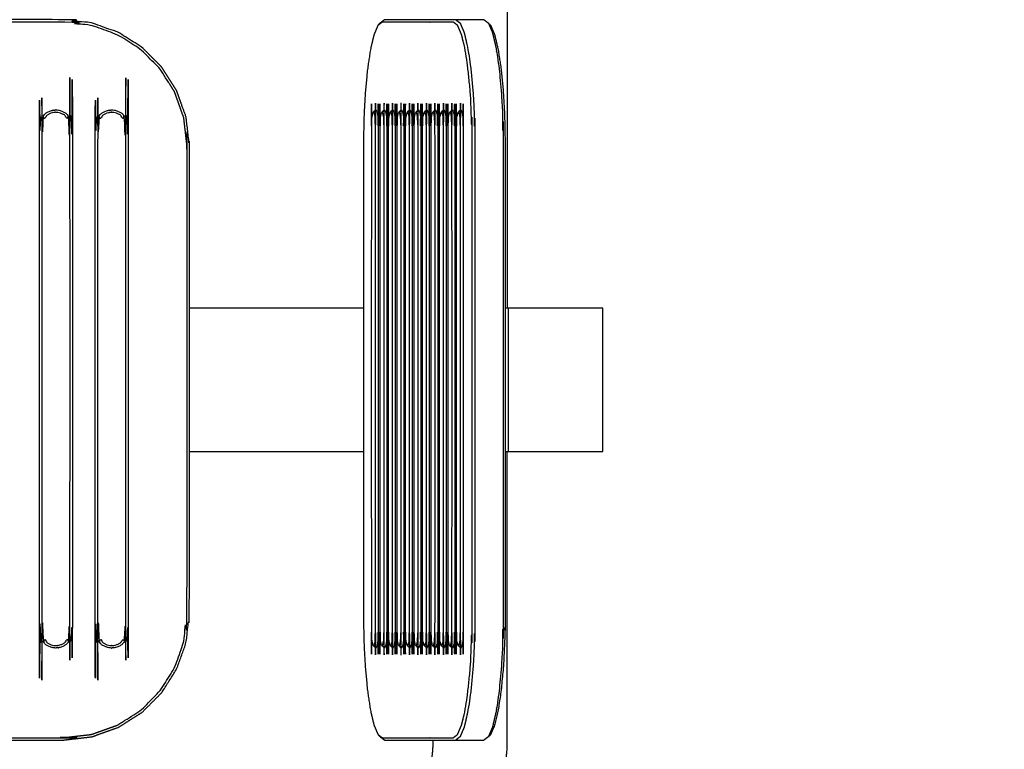
# Model space of a CAD drawing. Units: millimetres. Extents: x 53269 to 58759, y -1176 to 2622.
# Drawn here: x 57925 to 58008, y -68 to -7 of the extents above; entities that cross this region are included whole.
import ezdxf

# ---------------------------------------------------------------- set-up
doc = ezdxf.new("R2010")
doc.units = ezdxf.units.MM
doc.header["$MEASUREMENT"] = 0
doc.styles.get("Standard").update_dxf_attribs({"font": 'arial.ttf'})
doc.dimstyles.new('小字标注', dxfattribs={"dimtxt": 50, "dimasz": 0.18, "dimexe": 0.18, "dimexo": 0.0625, "dimgap": 0.09, "dimtad": 1, "dimdec": 0, "dimzin": 0, "dimdsep": 46, "dimtxsty": 'Standard', "dimcen": 0.09, "dimadec": 0, "dimazin": 0, "dimtfac": 1, "dimtdec": 0, "dimtofl": 0, "dimtmove": 2, "dimatfit": 3, "dimfxl": 1, "dimtolj": 1, "dimtzin": 0, "dimarcsym": 0})

# ---------------------------------------------------------------- blocks, each defined once
blk = doc.blocks.new('*D15')
at = {"color": 0, "lineweight": -2, "transparency": 16777216}
for p, q in [((57104.974, -41.144), (57104.974, 394.213)), ((57105.154, 394.033), (58297.908, 394.033)), ((58298.088, -41.144), (58298.088, 394.213))]:
    blk.add_line(p, q, dxfattribs=at)
at = {"color": 0, "transparency": 16777216}
for points in [[(57105.154, 394.063), (57105.154, 394.003), (57104.974, 394.033)], [(58297.908, 394.063), (58297.908, 394.003), (58298.088, 394.033)]]:
    blk.add_solid(points, dxfattribs=at)
at = {"layer": 'Defpoints', "color": 0, "transparency": 16777216}
for p in [(58298.088, 394.033), (57104.974, -41.206), (58298.088, -41.206)]:
    blk.add_point(p, dxfattribs=at)
at = {"color": 0, "transparency": 16777216, "insert": (57701.531, 419.55), "char_height": 50, "attachment_point": 5}
blk.add_mtext('\\A1;5755', dxfattribs=at)

msp = doc.modelspace()

# ---------------------------------------------------------------- linework, layer by layer
at = {"color": 0, "lineweight": -3}
for points, knots in [([(57965.702, -2.462), (57965.843, -4.17), (57965.985, -5.879), (57965.985, -18.555), (57965.985, -31.231)], [13, 13, 13, 14, 14, 14.814541, 14.814541, 14.814541]), ([(57939.343, -31.231), (57939.343, -24.425), (57939.343, -17.62), (57939.204, -16.411), (57939.065, -15.202), (57938.665, -14.087), (57938.266, -12.971), (57937.64, -11.987), (57937.014, -11.003), (57936.193, -10.182), (57935.372, -9.361), (57934.388, -8.734), (57933.403, -8.108), (57932.288, -7.709), (57931.172, -7.31), (57929.964, -7.171), (57928.755, -7.031), (57909.143, -7.031), (57889.532, -7.031), (57888.323, -7.171), (57887.115, -7.31), (57885.999, -7.709), (57884.884, -8.108), (57883.899, -8.734), (57882.915, -9.361), (57882.094, -10.182), (57881.273, -11.003), (57880.647, -11.987), (57880.021, -12.971), (57879.621, -14.087), (57879.222, -15.202), (57879.083, -16.411), (57878.943, -17.62), (57878.943, -37.231), (57878.943, -56.843), (57879.083, -58.051), (57879.222, -59.26), (57879.621, -60.375), (57880.021, -61.491), (57880.647, -62.475), (57881.273, -63.46), (57882.094, -64.281), (57882.915, -65.102), (57883.899, -65.728), (57884.884, -66.354), (57885.999, -66.753), (57887.115, -67.152), (57888.323, -67.292), (57889.532, -67.431), (57909.143, -67.431), (57928.755, -67.431)], [-8.347028, -8.347028, -8.347028, -8, -8, -7, -7, -6, -6, -5, -5, -4, -4, -3, -3, -2, -2, -1, -1, 0, 0, 1, 1, 2, 2, 3, 3, 4, 4, 5, 5, 6, 6, 7, 7, 8, 8, 9, 9, 10, 10, 11, 11, 12, 12, 13, 13, 14, 14, 15, 15, 16, 16, 16]), ([(57889.543, -7.231), (57909.143, -7.231), (57928.743, -7.231), (57929.935, -7.369), (57931.126, -7.506), (57932.221, -7.898), (57933.315, -8.289), (57934.28, -8.903), (57935.246, -9.518), (57936.051, -10.323), (57936.857, -11.129), (57937.471, -12.094), (57938.085, -13.06), (57938.477, -14.154), (57938.868, -15.248), (57939.006, -16.44), (57939.143, -17.631), (57939.143, -37.231), (57939.143, -56.831), (57939.006, -58.023), (57938.868, -59.214), (57938.477, -60.308), (57938.085, -61.403), (57937.471, -62.368), (57936.857, -63.334), (57936.051, -64.139), (57935.246, -64.945), (57934.28, -65.559), (57933.315, -66.173), (57932.221, -66.565), (57931.126, -66.956), (57929.935, -67.094), (57928.743, -67.231), (57909.143, -67.231), (57889.543, -67.231), (57888.352, -67.094), (57887.16, -66.956), (57886.066, -66.565), (57884.972, -66.173), (57884.006, -65.559), (57883.041, -64.945), (57882.235, -64.139), (57881.43, -63.334), (57880.816, -62.368), (57880.201, -61.403), (57879.81, -60.308), (57879.418, -59.214), (57879.281, -58.023), (57879.143, -56.831), (57879.143, -37.231), (57879.143, -17.631), (57879.281, -16.44), (57879.418, -15.248), (57879.81, -14.154), (57880.201, -13.06), (57880.816, -12.094), (57881.43, -11.129), (57882.235, -10.323), (57883.041, -9.518), (57884.006, -8.903), (57884.972, -8.289), (57886.066, -7.898), (57887.16, -7.506), (57888.352, -7.369), (57889.543, -7.231)], [0, 0, 0, 1, 1, 2, 2, 3, 3, 4, 4, 5, 5, 6, 6, 7, 7, 8, 8, 9, 9, 10, 10, 11, 11, 12, 12, 13, 13, 14, 14, 15, 15, 16, 16, 17, 17, 18, 18, 19, 19, 20, 20, 21, 21, 22, 22, 23, 23, 24, 24, 25, 25, 26, 26, 27, 27, 28, 28, 29, 29, 30, 30, 31, 31, 32, 32, 32]), ([(57955.709, -7.031), (57955.525, -7.171), (57955.341, -7.31), (57955.246, -7.408), (57955.15, -7.506), (57954.984, -7.898), (57954.818, -8.289), (57954.671, -8.903), (57954.524, -9.518), (57954.402, -10.323), (57954.279, -11.129), (57954.186, -12.094), (57954.092, -13.06), (57954.033, -14.154), (57953.973, -15.248), (57953.952, -16.44), (57953.932, -17.631), (57953.932, -24.431), (57953.932, -31.231)], [0, 0, 0, 1, 1, 2, 2, 3, 3, 4, 4, 5, 5, 6, 6, 7, 7, 8, 8, 8.346939, 8.346939, 8.346939]), ([(57955.15, -66.956), (57955.331, -67.094), (57955.513, -67.231), (57958.492, -67.231), (57961.472, -67.231), (57961.653, -67.094), (57961.834, -66.956), (57962.001, -66.565), (57962.167, -66.173), (57962.314, -65.559), (57962.46, -64.945), (57962.583, -64.139), (57962.705, -63.334), (57962.799, -62.368), (57962.892, -61.403), (57962.952, -60.308), (57963.011, -59.214), (57963.032, -58.023), (57963.053, -56.831), (57963.053, -37.231), (57963.053, -17.631), (57963.032, -16.44), (57963.011, -15.248), (57962.952, -14.154), (57962.892, -13.06), (57962.799, -12.094), (57962.705, -11.129), (57962.583, -10.323), (57962.46, -9.518), (57962.314, -8.903), (57962.167, -8.289), (57962.001, -7.898), (57961.834, -7.506), (57961.653, -7.369), (57961.472, -7.231), (57958.492, -7.231), (57955.513, -7.231), (57955.331, -7.369), (57955.15, -7.506)], [0, 0, 0, 1, 1, 2, 2, 3, 3, 4, 4, 5, 5, 6, 6, 7, 7, 8, 8, 9, 9, 10, 10, 11, 11, 12, 12, 13, 13, 14, 14, 15, 15, 16, 16, 17, 17, 18, 18, 19, 19, 19]), ([(57964.043, -7.031), (57962.857, -7.031), (57961.671, -7.031), (57960.725, -7.031), (57959.779, -7.031)], [2, 2, 2, 3, 3, 3.317402, 3.317402, 3.317402]), ([(57961.671, -7.031), (57961.855, -7.171), (57962.039, -7.31), (57962.208, -7.709), (57962.378, -8.108), (57962.528, -8.734), (57962.677, -9.361), (57962.802, -10.182), (57962.927, -11.003), (57963.022, -11.987), (57963.117, -12.971), (57963.178, -14.087), (57963.239, -15.202), (57963.26, -16.411), (57963.281, -17.62), (57963.281, -37.231), (57963.281, -56.843), (57963.26, -58.051), (57963.239, -59.26), (57963.178, -60.375), (57963.117, -61.491), (57963.022, -62.475), (57962.927, -63.46), (57962.802, -64.281), (57962.677, -65.102), (57962.528, -65.728), (57962.378, -66.354), (57962.208, -66.753), (57962.039, -67.152), (57961.855, -67.292), (57961.671, -67.431)], [0, 0, 0, 1, 1, 2, 2, 3, 3, 4, 4, 5, 5, 6, 6, 7, 7, 8, 8, 9, 9, 10, 10, 11, 11, 12, 12, 13, 13, 14, 14, 15, 15, 15]), ([(57964.043, -7.031), (57964.227, -7.171), (57964.411, -7.31), (57964.506, -7.408), (57964.602, -7.506), (57964.768, -7.898), (57964.934, -8.289), (57965.081, -8.903), (57965.228, -9.518), (57965.35, -10.323), (57965.473, -11.129), (57965.566, -12.094), (57965.66, -13.06), (57965.719, -14.154), (57965.779, -15.248), (57965.799, -16.44), (57965.82, -17.631), (57965.82, -24.431), (57965.82, -31.231)], [0, 0, 0, 1, 1, 2, 2, 3, 3, 4, 4, 5, 5, 6, 6, 7, 7, 8, 8, 8.346936, 8.346936, 8.346936]), ([(57964.411, -7.31), (57964.58, -7.709), (57964.75, -8.108), (57964.9, -8.734), (57965.049, -9.361), (57965.174, -10.182), (57965.299, -11.003), (57965.394, -11.987), (57965.489, -12.971), (57965.55, -14.087), (57965.611, -15.202), (57965.632, -16.411), (57965.653, -17.62), (57965.653, -37.231), (57965.653, -56.843), (57965.632, -58.051), (57965.611, -59.26), (57965.55, -60.375), (57965.489, -61.491), (57965.394, -62.475), (57965.299, -63.46), (57965.174, -64.281), (57965.049, -65.102), (57964.9, -65.728), (57964.75, -66.354), (57964.58, -66.753), (57964.411, -67.152)], [0, 0, 0, 1, 1, 2, 2, 3, 3, 4, 4, 5, 5, 6, 6, 7, 7, 8, 8, 9, 9, 10, 10, 11, 11, 12, 12, 13, 13, 13]), ([(57928.168, -59.71), (57928.319, -59.692), (57928.47, -59.675), (57928.614, -59.623), (57928.758, -59.571), (57928.886, -59.49), (57929.013, -59.41), (57929.119, -59.303), (57929.225, -59.197), (57929.306, -59.07), (57929.387, -58.943), (57929.439, -58.799), (57929.49, -58.654), (57929.508, -58.503), (57929.525, -58.352), (57929.525, -37.152), (57929.525, -15.953), (57929.508, -15.802), (57929.49, -15.651), (57929.439, -15.506), (57929.387, -15.362), (57929.306, -15.235), (57929.225, -15.108), (57929.119, -15.001), (57929.013, -14.895), (57928.886, -14.814), (57928.758, -14.733), (57928.614, -14.682), (57928.47, -14.63), (57928.319, -14.613), (57928.168, -14.595), (57928.144, -14.595), (57928.121, -14.595), (57927.97, -14.613), (57927.819, -14.63), (57927.675, -14.682), (57927.53, -14.733), (57927.403, -14.814), (57927.276, -14.895), (57927.17, -15.001), (57927.064, -15.108), (57926.983, -15.235), (57926.902, -15.362), (57926.85, -15.506), (57926.798, -15.651), (57926.781, -15.802), (57926.763, -15.953), (57926.763, -37.152), (57926.763, -58.352), (57926.781, -58.503), (57926.798, -58.654), (57926.85, -58.799), (57926.902, -58.943), (57926.983, -59.07), (57927.064, -59.197), (57927.17, -59.303), (57927.276, -59.41), (57927.403, -59.49), (57927.53, -59.571), (57927.675, -59.623), (57927.819, -59.675), (57927.97, -59.692), (57928.121, -59.71), (57928.144, -59.71), (57928.168, -59.71)], [-16, -16, -16, -15, -15, -14, -14, -13, -13, -12, -12, -11, -11, -10, -10, -9, -9, -8, -8, -7, -7, -6, -6, -5, -5, -4, -4, -3, -3, -2, -2, -1, -1, 0, 0, 1, 1, 2, 2, 3, 3, 4, 4, 5, 5, 6, 6, 7, 7, 8, 8, 9, 9, 10, 10, 11, 11, 12, 12, 13, 13, 14, 14, 15, 15, 16, 16, 16]), ([(57928.133, -14.795), (57928.144, -14.795), (57928.156, -14.795), (57928.29, -14.811), (57928.424, -14.826), (57928.547, -14.87), (57928.67, -14.914), (57928.779, -14.983), (57928.887, -15.052), (57928.978, -15.143), (57929.068, -15.233), (57929.137, -15.342), (57929.206, -15.45), (57929.25, -15.573), (57929.294, -15.696), (57929.31, -15.83), (57929.325, -15.964), (57929.325, -37.152), (57929.325, -58.341), (57929.31, -58.474), (57929.294, -58.608), (57929.25, -58.731), (57929.206, -58.854), (57929.137, -58.963), (57929.068, -59.071), (57928.978, -59.162), (57928.887, -59.253), (57928.779, -59.322), (57928.67, -59.391), (57928.547, -59.435), (57928.424, -59.479), (57928.29, -59.494), (57928.156, -59.51), (57928.144, -59.51), (57928.133, -59.51), (57927.999, -59.494), (57927.865, -59.479), (57927.742, -59.435), (57927.619, -59.391), (57927.51, -59.322), (57927.402, -59.253), (57927.311, -59.162), (57927.22, -59.071), (57927.151, -58.963), (57927.082, -58.854), (57927.038, -58.731), (57926.994, -58.608), (57926.979, -58.474), (57926.963, -58.341), (57926.963, -37.152), (57926.963, -15.964), (57926.979, -15.83), (57926.994, -15.696), (57927.038, -15.573), (57927.082, -15.45), (57927.151, -15.342), (57927.22, -15.233), (57927.311, -15.143), (57927.402, -15.052), (57927.51, -14.983), (57927.619, -14.914), (57927.742, -14.87), (57927.865, -14.826), (57927.999, -14.811), (57928.133, -14.795)], [0, 0, 0, 1, 1, 2, 2, 3, 3, 4, 4, 5, 5, 6, 6, 7, 7, 8, 8, 9, 9, 10, 10, 11, 11, 12, 12, 13, 13, 14, 14, 15, 15, 16, 16, 17, 17, 18, 18, 19, 19, 20, 20, 21, 21, 22, 22, 23, 23, 24, 24, 25, 25, 26, 26, 27, 27, 28, 28, 29, 29, 30, 30, 31, 31, 32, 32, 32]), ([(57932.85, -59.71), (57933.001, -59.692), (57933.152, -59.675), (57933.297, -59.623), (57933.441, -59.571), (57933.568, -59.49), (57933.696, -59.41), (57933.802, -59.303), (57933.908, -59.197), (57933.989, -59.07), (57934.07, -58.943), (57934.121, -58.799), (57934.173, -58.654), (57934.19, -58.503), (57934.208, -58.352), (57934.208, -37.152), (57934.208, -15.953), (57934.19, -15.802), (57934.173, -15.651), (57934.121, -15.506), (57934.07, -15.362), (57933.989, -15.235), (57933.908, -15.108), (57933.802, -15.001), (57933.696, -14.895), (57933.568, -14.814), (57933.441, -14.733), (57933.297, -14.682), (57933.152, -14.63), (57933.001, -14.613), (57932.85, -14.595), (57932.827, -14.595), (57932.804, -14.595), (57932.653, -14.613), (57932.502, -14.63), (57932.357, -14.682), (57932.213, -14.733), (57932.086, -14.814), (57931.958, -14.895), (57931.852, -15.001), (57931.746, -15.108), (57931.665, -15.235), (57931.584, -15.362), (57931.533, -15.506), (57931.481, -15.651), (57931.464, -15.802), (57931.446, -15.953), (57931.446, -37.152), (57931.446, -58.352), (57931.464, -58.503), (57931.481, -58.654), (57931.533, -58.799), (57931.584, -58.943), (57931.665, -59.07), (57931.746, -59.197), (57931.852, -59.303), (57931.958, -59.41), (57932.086, -59.49), (57932.213, -59.571), (57932.357, -59.623), (57932.502, -59.675), (57932.653, -59.692), (57932.804, -59.71), (57932.827, -59.71), (57932.85, -59.71)], [-16, -16, -16, -15, -15, -14, -14, -13, -13, -12, -12, -11, -11, -10, -10, -9, -9, -8, -8, -7, -7, -6, -6, -5, -5, -4, -4, -3, -3, -2, -2, -1, -1, 0, 0, 1, 1, 2, 2, 3, 3, 4, 4, 5, 5, 6, 6, 7, 7, 8, 8, 9, 9, 10, 10, 11, 11, 12, 12, 13, 13, 14, 14, 15, 15, 16, 16, 16]), ([(57932.815, -14.795), (57932.827, -14.795), (57932.839, -14.795), (57932.973, -14.811), (57933.107, -14.826), (57933.23, -14.87), (57933.353, -14.914), (57933.461, -14.983), (57933.57, -15.052), (57933.66, -15.143), (57933.751, -15.233), (57933.82, -15.342), (57933.889, -15.45), (57933.933, -15.573), (57933.977, -15.696), (57933.992, -15.83), (57934.008, -15.964), (57934.008, -37.152), (57934.008, -58.341), (57933.992, -58.474), (57933.977, -58.608), (57933.933, -58.731), (57933.889, -58.854), (57933.82, -58.963), (57933.751, -59.071), (57933.66, -59.162), (57933.57, -59.253), (57933.461, -59.322), (57933.353, -59.391), (57933.23, -59.435), (57933.107, -59.479), (57932.973, -59.494), (57932.839, -59.51), (57932.827, -59.51), (57932.815, -59.51), (57932.681, -59.494), (57932.547, -59.479), (57932.424, -59.435), (57932.301, -59.391), (57932.193, -59.322), (57932.084, -59.253), (57931.994, -59.162), (57931.903, -59.071), (57931.834, -58.963), (57931.765, -58.854), (57931.721, -58.731), (57931.677, -58.608), (57931.662, -58.474), (57931.646, -58.341), (57931.646, -37.152), (57931.646, -15.964), (57931.662, -15.83), (57931.677, -15.696), (57931.721, -15.573), (57931.765, -15.45), (57931.834, -15.342), (57931.903, -15.233), (57931.994, -15.143), (57932.084, -15.052), (57932.193, -14.983), (57932.301, -14.914), (57932.424, -14.87), (57932.547, -14.826), (57932.681, -14.811), (57932.815, -14.795)], [0, 0, 0, 1, 1, 2, 2, 3, 3, 4, 4, 5, 5, 6, 6, 7, 7, 8, 8, 9, 9, 10, 10, 11, 11, 12, 12, 13, 13, 14, 14, 15, 15, 16, 16, 17, 17, 18, 18, 19, 19, 20, 20, 21, 21, 22, 22, 23, 23, 24, 24, 25, 25, 26, 26, 27, 27, 28, 28, 29, 29, 30, 30, 31, 31, 32, 32, 32]), ([(57954.97, -14.595), (57954.947, -14.613), (57954.925, -14.63), (57954.829, -14.728), (57954.734, -14.826), (57954.715, -14.87), (57954.696, -14.914), (57954.68, -14.983), (57954.663, -15.052), (57954.65, -15.143), (57954.636, -15.233), (57954.625, -15.342), (57954.615, -15.45), (57954.608, -15.573), (57954.602, -15.696), (57954.599, -15.83), (57954.597, -15.964), (57954.597, -37.152), (57954.597, -58.341), (57954.599, -58.474), (57954.602, -58.608), (57954.608, -58.731), (57954.615, -58.854), (57954.625, -58.963), (57954.636, -59.071), (57954.65, -59.162), (57954.663, -59.253), (57954.68, -59.322), (57954.696, -59.391), (57954.715, -59.435), (57954.734, -59.479), (57954.829, -59.577), (57954.925, -59.675), (57954.947, -59.692), (57954.97, -59.71)], [0, 0, 0, 1, 1, 2, 2, 3, 3, 4, 4, 5, 5, 6, 6, 7, 7, 8, 8, 9, 9, 10, 10, 11, 11, 12, 12, 13, 13, 14, 14, 15, 15, 16, 16, 17, 17, 17]), ([(57954.734, -59.479), (57954.754, -59.494), (57954.775, -59.51), (57954.776, -59.51), (57954.778, -59.51), (57954.798, -59.494), (57954.819, -59.479), (57954.838, -59.435), (57954.856, -59.391), (57954.873, -59.322), (57954.889, -59.253), (57954.903, -59.162), (57954.917, -59.071), (57954.927, -58.963), (57954.938, -58.854), (57954.944, -58.731), (57954.951, -58.608), (57954.953, -58.474), (57954.956, -58.341), (57954.956, -37.152), (57954.956, -15.964), (57954.953, -15.83), (57954.951, -15.696), (57954.944, -15.573), (57954.938, -15.45), (57954.927, -15.342), (57954.917, -15.233), (57954.903, -15.143), (57954.889, -15.052), (57954.873, -14.983), (57954.856, -14.914), (57954.838, -14.87), (57954.819, -14.826), (57954.798, -14.811), (57954.778, -14.795), (57954.776, -14.795), (57954.775, -14.795), (57954.754, -14.811), (57954.734, -14.826)], [0, 0, 0, 1, 1, 2, 2, 3, 3, 4, 4, 5, 5, 6, 6, 7, 7, 8, 8, 9, 9, 10, 10, 11, 11, 12, 12, 13, 13, 14, 14, 15, 15, 16, 16, 17, 17, 18, 18, 19, 19, 19]), ([(57954.978, -14.595), (57955.001, -14.613), (57955.023, -14.63), (57955.045, -14.682), (57955.067, -14.733), (57955.087, -14.814), (57955.106, -14.895), (57955.122, -15.001), (57955.138, -15.108), (57955.151, -15.235), (57955.163, -15.362), (57955.171, -15.506), (57955.179, -15.651), (57955.181, -15.802), (57955.184, -15.953), (57955.184, -37.152), (57955.184, -58.352), (57955.181, -58.503), (57955.179, -58.654), (57955.171, -58.799), (57955.163, -58.943), (57955.151, -59.07), (57955.138, -59.197), (57955.122, -59.303), (57955.106, -59.41), (57955.087, -59.49), (57955.067, -59.571), (57955.045, -59.623), (57955.023, -59.675), (57955.001, -59.692), (57954.978, -59.71)], [0, 0, 0, 1, 1, 2, 2, 3, 3, 4, 4, 5, 5, 6, 6, 7, 7, 8, 8, 9, 9, 10, 10, 11, 11, 12, 12, 13, 13, 14, 14, 15, 15, 15]), ([(57955.682, -14.595), (57955.659, -14.613), (57955.636, -14.63), (57955.541, -14.728), (57955.446, -14.826), (57955.427, -14.87), (57955.408, -14.914), (57955.392, -14.983), (57955.375, -15.052), (57955.362, -15.143), (57955.348, -15.233), (57955.337, -15.342), (57955.327, -15.45), (57955.32, -15.573), (57955.313, -15.696), (57955.311, -15.83), (57955.309, -15.964), (57955.309, -37.152), (57955.309, -58.341), (57955.311, -58.474), (57955.313, -58.608), (57955.32, -58.731), (57955.327, -58.854), (57955.337, -58.963), (57955.348, -59.071), (57955.362, -59.162), (57955.375, -59.253), (57955.392, -59.322), (57955.408, -59.391), (57955.427, -59.435), (57955.446, -59.479), (57955.541, -59.577), (57955.636, -59.675), (57955.659, -59.692), (57955.682, -59.71)], [0, 0, 0, 1, 1, 2, 2, 3, 3, 4, 4, 5, 5, 6, 6, 7, 7, 8, 8, 9, 9, 10, 10, 11, 11, 12, 12, 13, 13, 14, 14, 15, 15, 16, 16, 17, 17, 17]), ([(57955.446, -59.479), (57955.466, -59.494), (57955.486, -59.51), (57955.488, -59.51), (57955.49, -59.51), (57955.51, -59.494), (57955.531, -59.479), (57955.549, -59.435), (57955.568, -59.391), (57955.585, -59.322), (57955.601, -59.253), (57955.615, -59.162), (57955.629, -59.071), (57955.639, -58.963), (57955.65, -58.854), (57955.656, -58.731), (57955.663, -58.608), (57955.665, -58.474), (57955.668, -58.341), (57955.668, -37.152), (57955.668, -15.964), (57955.665, -15.83), (57955.663, -15.696), (57955.656, -15.573), (57955.65, -15.45), (57955.639, -15.342), (57955.629, -15.233), (57955.615, -15.143), (57955.601, -15.052), (57955.585, -14.983), (57955.568, -14.914), (57955.549, -14.87), (57955.531, -14.826), (57955.51, -14.811), (57955.49, -14.795), (57955.488, -14.795), (57955.486, -14.795), (57955.466, -14.811), (57955.446, -14.826)], [0, 0, 0, 1, 1, 2, 2, 3, 3, 4, 4, 5, 5, 6, 6, 7, 7, 8, 8, 9, 9, 10, 10, 11, 11, 12, 12, 13, 13, 14, 14, 15, 15, 16, 16, 17, 17, 18, 18, 19, 19, 19]), ([(57955.689, -14.595), (57955.712, -14.613), (57955.735, -14.63), (57955.757, -14.682), (57955.779, -14.733), (57955.799, -14.814), (57955.818, -14.895), (57955.834, -15.001), (57955.85, -15.108), (57955.862, -15.235), (57955.875, -15.362), (57955.883, -15.506), (57955.89, -15.651), (57955.893, -15.802), (57955.896, -15.953), (57955.896, -37.152), (57955.896, -58.352), (57955.893, -58.503), (57955.89, -58.654), (57955.883, -58.799), (57955.875, -58.943), (57955.862, -59.07), (57955.85, -59.197), (57955.834, -59.303), (57955.818, -59.41), (57955.799, -59.49), (57955.779, -59.571), (57955.757, -59.623), (57955.735, -59.675), (57955.712, -59.692), (57955.689, -59.71)], [0, 0, 0, 1, 1, 2, 2, 3, 3, 4, 4, 5, 5, 6, 6, 7, 7, 8, 8, 9, 9, 10, 10, 11, 11, 12, 12, 13, 13, 14, 14, 15, 15, 15]), ([(57956.394, -14.595), (57956.371, -14.613), (57956.348, -14.63), (57956.253, -14.728), (57956.158, -14.826), (57956.139, -14.87), (57956.12, -14.914), (57956.104, -14.983), (57956.087, -15.052), (57956.073, -15.143), (57956.06, -15.233), (57956.049, -15.342), (57956.039, -15.45), (57956.032, -15.573), (57956.025, -15.696), (57956.023, -15.83), (57956.021, -15.964), (57956.021, -37.152), (57956.021, -58.341), (57956.023, -58.474), (57956.025, -58.608), (57956.032, -58.731), (57956.039, -58.854), (57956.049, -58.963), (57956.06, -59.071), (57956.073, -59.162), (57956.087, -59.253), (57956.104, -59.322), (57956.12, -59.391), (57956.139, -59.435), (57956.158, -59.479), (57956.253, -59.577), (57956.348, -59.675), (57956.371, -59.692), (57956.394, -59.71)], [0, 0, 0, 1, 1, 2, 2, 3, 3, 4, 4, 5, 5, 6, 6, 7, 7, 8, 8, 9, 9, 10, 10, 11, 11, 12, 12, 13, 13, 14, 14, 15, 15, 16, 16, 17, 17, 17]), ([(57956.158, -59.479), (57956.178, -59.494), (57956.198, -59.51), (57956.2, -59.51), (57956.202, -59.51), (57956.222, -59.494), (57956.243, -59.479), (57956.261, -59.435), (57956.28, -59.391), (57956.296, -59.322), (57956.313, -59.253), (57956.327, -59.162), (57956.341, -59.071), (57956.351, -58.963), (57956.361, -58.854), (57956.368, -58.731), (57956.375, -58.608), (57956.377, -58.474), (57956.38, -58.341), (57956.38, -37.152), (57956.38, -15.964), (57956.377, -15.83), (57956.375, -15.696), (57956.368, -15.573), (57956.361, -15.45), (57956.351, -15.342), (57956.341, -15.233), (57956.327, -15.143), (57956.313, -15.052), (57956.296, -14.983), (57956.28, -14.914), (57956.261, -14.87), (57956.243, -14.826), (57956.222, -14.811), (57956.202, -14.795), (57956.2, -14.795), (57956.198, -14.795), (57956.178, -14.811), (57956.158, -14.826)], [0, 0, 0, 1, 1, 2, 2, 3, 3, 4, 4, 5, 5, 6, 6, 7, 7, 8, 8, 9, 9, 10, 10, 11, 11, 12, 12, 13, 13, 14, 14, 15, 15, 16, 16, 17, 17, 18, 18, 19, 19, 19]), ([(57956.401, -14.595), (57956.424, -14.613), (57956.447, -14.63), (57956.469, -14.682), (57956.491, -14.733), (57956.51, -14.814), (57956.53, -14.895), (57956.546, -15.001), (57956.562, -15.108), (57956.574, -15.235), (57956.587, -15.362), (57956.595, -15.506), (57956.602, -15.651), (57956.605, -15.802), (57956.608, -15.953), (57956.608, -37.152), (57956.608, -58.352), (57956.605, -58.503), (57956.602, -58.654), (57956.595, -58.799), (57956.587, -58.943), (57956.574, -59.07), (57956.562, -59.197), (57956.546, -59.303), (57956.53, -59.41), (57956.51, -59.49), (57956.491, -59.571), (57956.469, -59.623), (57956.447, -59.675), (57956.424, -59.692), (57956.401, -59.71)], [0, 0, 0, 1, 1, 2, 2, 3, 3, 4, 4, 5, 5, 6, 6, 7, 7, 8, 8, 9, 9, 10, 10, 11, 11, 12, 12, 13, 13, 14, 14, 15, 15, 15]), ([(57957.106, -14.595), (57957.083, -14.613), (57957.06, -14.63), (57956.965, -14.728), (57956.869, -14.826), (57956.851, -14.87), (57956.832, -14.914), (57956.816, -14.983), (57956.799, -15.052), (57956.785, -15.143), (57956.771, -15.233), (57956.761, -15.342), (57956.75, -15.45), (57956.744, -15.573), (57956.737, -15.696), (57956.735, -15.83), (57956.732, -15.964), (57956.732, -37.152), (57956.732, -58.341), (57956.735, -58.474), (57956.737, -58.608), (57956.744, -58.731), (57956.75, -58.854), (57956.761, -58.963), (57956.771, -59.071), (57956.785, -59.162), (57956.799, -59.253), (57956.816, -59.322), (57956.832, -59.391), (57956.851, -59.435), (57956.869, -59.479), (57956.965, -59.577), (57957.06, -59.675), (57957.083, -59.692), (57957.106, -59.71)], [0, 0, 0, 1, 1, 2, 2, 3, 3, 4, 4, 5, 5, 6, 6, 7, 7, 8, 8, 9, 9, 10, 10, 11, 11, 12, 12, 13, 13, 14, 14, 15, 15, 16, 16, 17, 17, 17]), ([(57956.869, -59.479), (57956.89, -59.494), (57956.91, -59.51), (57956.912, -59.51), (57956.914, -59.51), (57956.934, -59.494), (57956.954, -59.479), (57956.973, -59.435), (57956.992, -59.391), (57957.008, -59.322), (57957.025, -59.253), (57957.039, -59.162), (57957.052, -59.071), (57957.063, -58.963), (57957.073, -58.854), (57957.08, -58.731), (57957.087, -58.608), (57957.089, -58.474), (57957.091, -58.341), (57957.091, -37.152), (57957.091, -15.964), (57957.089, -15.83), (57957.087, -15.696), (57957.08, -15.573), (57957.073, -15.45), (57957.063, -15.342), (57957.052, -15.233), (57957.039, -15.143), (57957.025, -15.052), (57957.008, -14.983), (57956.992, -14.914), (57956.973, -14.87), (57956.954, -14.826), (57956.934, -14.811), (57956.914, -14.795), (57956.912, -14.795), (57956.91, -14.795), (57956.89, -14.811), (57956.869, -14.826)], [0, 0, 0, 1, 1, 2, 2, 3, 3, 4, 4, 5, 5, 6, 6, 7, 7, 8, 8, 9, 9, 10, 10, 11, 11, 12, 12, 13, 13, 14, 14, 15, 15, 16, 16, 17, 17, 18, 18, 19, 19, 19]), ([(57957.113, -14.595), (57957.136, -14.613), (57957.159, -14.63), (57957.181, -14.682), (57957.203, -14.733), (57957.222, -14.814), (57957.242, -14.895), (57957.258, -15.001), (57957.274, -15.108), (57957.286, -15.235), (57957.299, -15.362), (57957.306, -15.506), (57957.314, -15.651), (57957.317, -15.802), (57957.32, -15.953), (57957.32, -37.152), (57957.32, -58.352), (57957.317, -58.503), (57957.314, -58.654), (57957.306, -58.799), (57957.299, -58.943), (57957.286, -59.07), (57957.274, -59.197), (57957.258, -59.303), (57957.242, -59.41), (57957.222, -59.49), (57957.203, -59.571), (57957.181, -59.623), (57957.159, -59.675), (57957.136, -59.692), (57957.113, -59.71)], [0, 0, 0, 1, 1, 2, 2, 3, 3, 4, 4, 5, 5, 6, 6, 7, 7, 8, 8, 9, 9, 10, 10, 11, 11, 12, 12, 13, 13, 14, 14, 15, 15, 15]), ([(57957.818, -14.595), (57957.795, -14.613), (57957.772, -14.63), (57957.677, -14.728), (57957.581, -14.826), (57957.563, -14.87), (57957.544, -14.914), (57957.527, -14.983), (57957.511, -15.052), (57957.497, -15.143), (57957.483, -15.233), (57957.473, -15.342), (57957.462, -15.45), (57957.456, -15.573), (57957.449, -15.696), (57957.447, -15.83), (57957.444, -15.964), (57957.444, -37.152), (57957.444, -58.341), (57957.447, -58.474), (57957.449, -58.608), (57957.456, -58.731), (57957.462, -58.854), (57957.473, -58.963), (57957.483, -59.071), (57957.497, -59.162), (57957.511, -59.253), (57957.527, -59.322), (57957.544, -59.391), (57957.563, -59.435), (57957.581, -59.479), (57957.677, -59.577), (57957.772, -59.675), (57957.795, -59.692), (57957.818, -59.71)], [0, 0, 0, 1, 1, 2, 2, 3, 3, 4, 4, 5, 5, 6, 6, 7, 7, 8, 8, 9, 9, 10, 10, 11, 11, 12, 12, 13, 13, 14, 14, 15, 15, 16, 16, 17, 17, 17]), ([(57957.581, -59.479), (57957.602, -59.494), (57957.622, -59.51), (57957.624, -59.51), (57957.626, -59.51), (57957.646, -59.494), (57957.666, -59.479), (57957.685, -59.435), (57957.704, -59.391), (57957.72, -59.322), (57957.737, -59.253), (57957.75, -59.162), (57957.764, -59.071), (57957.775, -58.963), (57957.785, -58.854), (57957.792, -58.731), (57957.799, -58.608), (57957.801, -58.474), (57957.803, -58.341), (57957.803, -37.152), (57957.803, -15.964), (57957.801, -15.83), (57957.799, -15.696), (57957.792, -15.573), (57957.785, -15.45), (57957.775, -15.342), (57957.764, -15.233), (57957.75, -15.143), (57957.737, -15.052), (57957.72, -14.983), (57957.704, -14.914), (57957.685, -14.87), (57957.666, -14.826), (57957.646, -14.811), (57957.626, -14.795), (57957.624, -14.795), (57957.622, -14.795), (57957.602, -14.811), (57957.581, -14.826)], [0, 0, 0, 1, 1, 2, 2, 3, 3, 4, 4, 5, 5, 6, 6, 7, 7, 8, 8, 9, 9, 10, 10, 11, 11, 12, 12, 13, 13, 14, 14, 15, 15, 16, 16, 17, 17, 18, 18, 19, 19, 19]), ([(57957.825, -14.595), (57957.848, -14.613), (57957.871, -14.63), (57957.893, -14.682), (57957.915, -14.733), (57957.934, -14.814), (57957.954, -14.895), (57957.97, -15.001), (57957.986, -15.108), (57957.998, -15.235), (57958.01, -15.362), (57958.018, -15.506), (57958.026, -15.651), (57958.029, -15.802), (57958.031, -15.953), (57958.031, -37.152), (57958.031, -58.352), (57958.029, -58.503), (57958.026, -58.654), (57958.018, -58.799), (57958.01, -58.943), (57957.998, -59.07), (57957.986, -59.197), (57957.97, -59.303), (57957.954, -59.41), (57957.934, -59.49), (57957.915, -59.571), (57957.893, -59.623), (57957.871, -59.675), (57957.848, -59.692), (57957.825, -59.71)], [0, 0, 0, 1, 1, 2, 2, 3, 3, 4, 4, 5, 5, 6, 6, 7, 7, 8, 8, 9, 9, 10, 10, 11, 11, 12, 12, 13, 13, 14, 14, 15, 15, 15]), ([(57958.53, -14.595), (57958.507, -14.613), (57958.484, -14.63), (57958.389, -14.728), (57958.293, -14.826), (57958.274, -14.87), (57958.256, -14.914), (57958.239, -14.983), (57958.223, -15.052), (57958.209, -15.143), (57958.195, -15.233), (57958.185, -15.342), (57958.174, -15.45), (57958.168, -15.573), (57958.161, -15.696), (57958.159, -15.83), (57958.156, -15.964), (57958.156, -37.152), (57958.156, -58.341), (57958.159, -58.474), (57958.161, -58.608), (57958.168, -58.731), (57958.174, -58.854), (57958.185, -58.963), (57958.195, -59.071), (57958.209, -59.162), (57958.223, -59.253), (57958.239, -59.322), (57958.256, -59.391), (57958.274, -59.435), (57958.293, -59.479), (57958.389, -59.577), (57958.484, -59.675), (57958.507, -59.692), (57958.53, -59.71)], [0, 0, 0, 1, 1, 2, 2, 3, 3, 4, 4, 5, 5, 6, 6, 7, 7, 8, 8, 9, 9, 10, 10, 11, 11, 12, 12, 13, 13, 14, 14, 15, 15, 16, 16, 17, 17, 17]), ([(57958.293, -59.479), (57958.314, -59.494), (57958.334, -59.51), (57958.336, -59.51), (57958.337, -59.51), (57958.358, -59.494), (57958.378, -59.479), (57958.397, -59.435), (57958.416, -59.391), (57958.432, -59.322), (57958.449, -59.253), (57958.462, -59.162), (57958.476, -59.071), (57958.487, -58.963), (57958.497, -58.854), (57958.504, -58.731), (57958.51, -58.608), (57958.513, -58.474), (57958.515, -58.341), (57958.515, -37.152), (57958.515, -15.964), (57958.513, -15.83), (57958.51, -15.696), (57958.504, -15.573), (57958.497, -15.45), (57958.487, -15.342), (57958.476, -15.233), (57958.462, -15.143), (57958.449, -15.052), (57958.432, -14.983), (57958.416, -14.914), (57958.397, -14.87), (57958.378, -14.826), (57958.358, -14.811), (57958.337, -14.795), (57958.336, -14.795), (57958.334, -14.795), (57958.314, -14.811), (57958.293, -14.826)], [0, 0, 0, 1, 1, 2, 2, 3, 3, 4, 4, 5, 5, 6, 6, 7, 7, 8, 8, 9, 9, 10, 10, 11, 11, 12, 12, 13, 13, 14, 14, 15, 15, 16, 16, 17, 17, 18, 18, 19, 19, 19]), ([(57958.537, -14.595), (57958.56, -14.613), (57958.583, -14.63), (57958.605, -14.682), (57958.627, -14.733), (57958.646, -14.814), (57958.665, -14.895), (57958.682, -15.001), (57958.698, -15.108), (57958.71, -15.235), (57958.722, -15.362), (57958.73, -15.506), (57958.738, -15.651), (57958.741, -15.802), (57958.743, -15.953), (57958.743, -37.152), (57958.743, -58.352), (57958.741, -58.503), (57958.738, -58.654), (57958.73, -58.799), (57958.722, -58.943), (57958.71, -59.07), (57958.698, -59.197), (57958.682, -59.303), (57958.665, -59.41), (57958.646, -59.49), (57958.627, -59.571), (57958.605, -59.623), (57958.583, -59.675), (57958.56, -59.692), (57958.537, -59.71)], [0, 0, 0, 1, 1, 2, 2, 3, 3, 4, 4, 5, 5, 6, 6, 7, 7, 8, 8, 9, 9, 10, 10, 11, 11, 12, 12, 13, 13, 14, 14, 15, 15, 15]), ([(57959.242, -14.595), (57959.219, -14.613), (57959.196, -14.63), (57959.1, -14.728), (57959.005, -14.826), (57958.986, -14.87), (57958.968, -14.914), (57958.951, -14.983), (57958.935, -15.052), (57958.921, -15.143), (57958.907, -15.233), (57958.897, -15.342), (57958.886, -15.45), (57958.879, -15.573), (57958.873, -15.696), (57958.87, -15.83), (57958.868, -15.964), (57958.868, -37.152), (57958.868, -58.341), (57958.87, -58.474), (57958.873, -58.608), (57958.879, -58.731), (57958.886, -58.854), (57958.897, -58.963), (57958.907, -59.071), (57958.921, -59.162), (57958.935, -59.253), (57958.951, -59.322), (57958.968, -59.391), (57958.986, -59.435), (57959.005, -59.479), (57959.1, -59.577), (57959.196, -59.675), (57959.219, -59.692), (57959.242, -59.71)], [0, 0, 0, 1, 1, 2, 2, 3, 3, 4, 4, 5, 5, 6, 6, 7, 7, 8, 8, 9, 9, 10, 10, 11, 11, 12, 12, 13, 13, 14, 14, 15, 15, 16, 16, 17, 17, 17]), ([(57959.005, -59.479), (57959.025, -59.494), (57959.046, -59.51), (57959.048, -59.51), (57959.049, -59.51), (57959.07, -59.494), (57959.09, -59.479), (57959.109, -59.435), (57959.127, -59.391), (57959.144, -59.322), (57959.16, -59.253), (57959.174, -59.162), (57959.188, -59.071), (57959.198, -58.963), (57959.209, -58.854), (57959.216, -58.731), (57959.222, -58.608), (57959.225, -58.474), (57959.227, -58.341), (57959.227, -37.152), (57959.227, -15.964), (57959.225, -15.83), (57959.222, -15.696), (57959.216, -15.573), (57959.209, -15.45), (57959.198, -15.342), (57959.188, -15.233), (57959.174, -15.143), (57959.16, -15.052), (57959.144, -14.983), (57959.127, -14.914), (57959.109, -14.87), (57959.09, -14.826), (57959.07, -14.811), (57959.049, -14.795), (57959.048, -14.795), (57959.046, -14.795), (57959.025, -14.811), (57959.005, -14.826)], [0, 0, 0, 1, 1, 2, 2, 3, 3, 4, 4, 5, 5, 6, 6, 7, 7, 8, 8, 9, 9, 10, 10, 11, 11, 12, 12, 13, 13, 14, 14, 15, 15, 16, 16, 17, 17, 18, 18, 19, 19, 19]), ([(57959.249, -14.595), (57959.272, -14.613), (57959.295, -14.63), (57959.317, -14.682), (57959.339, -14.733), (57959.358, -14.814), (57959.377, -14.895), (57959.393, -15.001), (57959.41, -15.108), (57959.422, -15.235), (57959.434, -15.362), (57959.442, -15.506), (57959.45, -15.651), (57959.452, -15.802), (57959.455, -15.953), (57959.455, -37.152), (57959.455, -58.352), (57959.452, -58.503), (57959.45, -58.654), (57959.442, -58.799), (57959.434, -58.943), (57959.422, -59.07), (57959.41, -59.197), (57959.393, -59.303), (57959.377, -59.41), (57959.358, -59.49), (57959.339, -59.571), (57959.317, -59.623), (57959.295, -59.675), (57959.272, -59.692), (57959.249, -59.71)], [0, 0, 0, 1, 1, 2, 2, 3, 3, 4, 4, 5, 5, 6, 6, 7, 7, 8, 8, 9, 9, 10, 10, 11, 11, 12, 12, 13, 13, 14, 14, 15, 15, 15]), ([(57959.954, -14.595), (57959.931, -14.613), (57959.908, -14.63), (57959.812, -14.728), (57959.717, -14.826), (57959.698, -14.87), (57959.679, -14.914), (57959.663, -14.983), (57959.646, -15.052), (57959.633, -15.143), (57959.619, -15.233), (57959.608, -15.342), (57959.598, -15.45), (57959.591, -15.573), (57959.585, -15.696), (57959.582, -15.83), (57959.58, -15.964), (57959.58, -37.152), (57959.58, -58.341), (57959.582, -58.474), (57959.585, -58.608), (57959.591, -58.731), (57959.598, -58.854), (57959.608, -58.963), (57959.619, -59.071), (57959.633, -59.162), (57959.646, -59.253), (57959.663, -59.322), (57959.679, -59.391), (57959.698, -59.435), (57959.717, -59.479), (57959.812, -59.577), (57959.908, -59.675), (57959.931, -59.692), (57959.954, -59.71)], [0, 0, 0, 1, 1, 2, 2, 3, 3, 4, 4, 5, 5, 6, 6, 7, 7, 8, 8, 9, 9, 10, 10, 11, 11, 12, 12, 13, 13, 14, 14, 15, 15, 16, 16, 17, 17, 17]), ([(57959.717, -59.479), (57959.737, -59.494), (57959.758, -59.51), (57959.759, -59.51), (57959.761, -59.51), (57959.782, -59.494), (57959.802, -59.479), (57959.821, -59.435), (57959.839, -59.391), (57959.856, -59.322), (57959.872, -59.253), (57959.886, -59.162), (57959.9, -59.071), (57959.91, -58.963), (57959.921, -58.854), (57959.928, -58.731), (57959.934, -58.608), (57959.937, -58.474), (57959.939, -58.341), (57959.939, -37.152), (57959.939, -15.964), (57959.937, -15.83), (57959.934, -15.696), (57959.928, -15.573), (57959.921, -15.45), (57959.91, -15.342), (57959.9, -15.233), (57959.886, -15.143), (57959.872, -15.052), (57959.856, -14.983), (57959.839, -14.914), (57959.821, -14.87), (57959.802, -14.826), (57959.782, -14.811), (57959.761, -14.795), (57959.759, -14.795), (57959.758, -14.795), (57959.737, -14.811), (57959.717, -14.826)], [0, 0, 0, 1, 1, 2, 2, 3, 3, 4, 4, 5, 5, 6, 6, 7, 7, 8, 8, 9, 9, 10, 10, 11, 11, 12, 12, 13, 13, 14, 14, 15, 15, 16, 16, 17, 17, 18, 18, 19, 19, 19]), ([(57959.961, -14.595), (57959.984, -14.613), (57960.007, -14.63), (57960.028, -14.682), (57960.05, -14.733), (57960.07, -14.814), (57960.089, -14.895), (57960.105, -15.001), (57960.121, -15.108), (57960.134, -15.235), (57960.146, -15.362), (57960.154, -15.506), (57960.162, -15.651), (57960.164, -15.802), (57960.167, -15.953), (57960.167, -37.152), (57960.167, -58.352), (57960.164, -58.503), (57960.162, -58.654), (57960.154, -58.799), (57960.146, -58.943), (57960.134, -59.07), (57960.121, -59.197), (57960.105, -59.303), (57960.089, -59.41), (57960.07, -59.49), (57960.05, -59.571), (57960.028, -59.623), (57960.007, -59.675), (57959.984, -59.692), (57959.961, -59.71)], [0, 0, 0, 1, 1, 2, 2, 3, 3, 4, 4, 5, 5, 6, 6, 7, 7, 8, 8, 9, 9, 10, 10, 11, 11, 12, 12, 13, 13, 14, 14, 15, 15, 15]), ([(57960.665, -14.595), (57960.642, -14.613), (57960.619, -14.63), (57960.524, -14.728), (57960.429, -14.826), (57960.41, -14.87), (57960.391, -14.914), (57960.375, -14.983), (57960.358, -15.052), (57960.345, -15.143), (57960.331, -15.233), (57960.32, -15.342), (57960.31, -15.45), (57960.303, -15.573), (57960.296, -15.696), (57960.294, -15.83), (57960.292, -15.964), (57960.292, -37.152), (57960.292, -58.341), (57960.294, -58.474), (57960.296, -58.608), (57960.303, -58.731), (57960.31, -58.854), (57960.32, -58.963), (57960.331, -59.071), (57960.345, -59.162), (57960.358, -59.253), (57960.375, -59.322), (57960.391, -59.391), (57960.41, -59.435), (57960.429, -59.479), (57960.524, -59.577), (57960.619, -59.675), (57960.642, -59.692), (57960.665, -59.71)], [0, 0, 0, 1, 1, 2, 2, 3, 3, 4, 4, 5, 5, 6, 6, 7, 7, 8, 8, 9, 9, 10, 10, 11, 11, 12, 12, 13, 13, 14, 14, 15, 15, 16, 16, 17, 17, 17]), ([(57960.429, -59.479), (57960.449, -59.494), (57960.469, -59.51), (57960.471, -59.51), (57960.473, -59.51), (57960.493, -59.494), (57960.514, -59.479), (57960.532, -59.435), (57960.551, -59.391), (57960.568, -59.322), (57960.584, -59.253), (57960.598, -59.162), (57960.612, -59.071), (57960.622, -58.963), (57960.633, -58.854), (57960.639, -58.731), (57960.646, -58.608), (57960.648, -58.474), (57960.651, -58.341), (57960.651, -37.152), (57960.651, -15.964), (57960.648, -15.83), (57960.646, -15.696), (57960.639, -15.573), (57960.633, -15.45), (57960.622, -15.342), (57960.612, -15.233), (57960.598, -15.143), (57960.584, -15.052), (57960.568, -14.983), (57960.551, -14.914), (57960.532, -14.87), (57960.514, -14.826), (57960.493, -14.811), (57960.473, -14.795), (57960.471, -14.795), (57960.469, -14.795), (57960.449, -14.811), (57960.429, -14.826)], [0, 0, 0, 1, 1, 2, 2, 3, 3, 4, 4, 5, 5, 6, 6, 7, 7, 8, 8, 9, 9, 10, 10, 11, 11, 12, 12, 13, 13, 14, 14, 15, 15, 16, 16, 17, 17, 18, 18, 19, 19, 19]), ([(57960.672, -14.595), (57960.695, -14.613), (57960.718, -14.63), (57960.74, -14.682), (57960.762, -14.733), (57960.782, -14.814), (57960.801, -14.895), (57960.817, -15.001), (57960.833, -15.108), (57960.846, -15.235), (57960.858, -15.362), (57960.866, -15.506), (57960.874, -15.651), (57960.876, -15.802), (57960.879, -15.953), (57960.879, -37.152), (57960.879, -58.352), (57960.876, -58.503), (57960.874, -58.654), (57960.866, -58.799), (57960.858, -58.943), (57960.846, -59.07), (57960.833, -59.197), (57960.817, -59.303), (57960.801, -59.41), (57960.782, -59.49), (57960.762, -59.571), (57960.74, -59.623), (57960.718, -59.675), (57960.695, -59.692), (57960.672, -59.71)], [0, 0, 0, 1, 1, 2, 2, 3, 3, 4, 4, 5, 5, 6, 6, 7, 7, 8, 8, 9, 9, 10, 10, 11, 11, 12, 12, 13, 13, 14, 14, 15, 15, 15]), ([(57961.377, -14.595), (57961.354, -14.613), (57961.331, -14.63), (57961.236, -14.728), (57961.141, -14.826), (57961.122, -14.87), (57961.103, -14.914), (57961.087, -14.983), (57961.07, -15.052), (57961.056, -15.143), (57961.043, -15.233), (57961.032, -15.342), (57961.022, -15.45), (57961.015, -15.573), (57961.008, -15.696), (57961.006, -15.83), (57961.004, -15.964), (57961.004, -37.152), (57961.004, -58.341), (57961.006, -58.474), (57961.008, -58.608), (57961.015, -58.731), (57961.022, -58.854), (57961.032, -58.963), (57961.043, -59.071), (57961.056, -59.162), (57961.07, -59.253), (57961.087, -59.322), (57961.103, -59.391), (57961.122, -59.435), (57961.141, -59.479), (57961.236, -59.577), (57961.331, -59.675), (57961.354, -59.692), (57961.377, -59.71)], [0, 0, 0, 1, 1, 2, 2, 3, 3, 4, 4, 5, 5, 6, 6, 7, 7, 8, 8, 9, 9, 10, 10, 11, 11, 12, 12, 13, 13, 14, 14, 15, 15, 16, 16, 17, 17, 17]), ([(57961.141, -59.479), (57961.161, -59.494), (57961.181, -59.51), (57961.183, -59.51), (57961.185, -59.51), (57961.205, -59.494), (57961.226, -59.479), (57961.244, -59.435), (57961.263, -59.391), (57961.28, -59.322), (57961.296, -59.253), (57961.31, -59.162), (57961.324, -59.071), (57961.334, -58.963), (57961.345, -58.854), (57961.351, -58.731), (57961.358, -58.608), (57961.36, -58.474), (57961.363, -58.341), (57961.363, -37.152), (57961.363, -15.964), (57961.36, -15.83), (57961.358, -15.696), (57961.351, -15.573), (57961.345, -15.45), (57961.334, -15.342), (57961.324, -15.233), (57961.31, -15.143), (57961.296, -15.052), (57961.28, -14.983), (57961.263, -14.914), (57961.244, -14.87), (57961.226, -14.826), (57961.205, -14.811), (57961.185, -14.795), (57961.183, -14.795), (57961.181, -14.795), (57961.161, -14.811), (57961.141, -14.826)], [0, 0, 0, 1, 1, 2, 2, 3, 3, 4, 4, 5, 5, 6, 6, 7, 7, 8, 8, 9, 9, 10, 10, 11, 11, 12, 12, 13, 13, 14, 14, 15, 15, 16, 16, 17, 17, 18, 18, 19, 19, 19]), ([(57961.384, -14.595), (57961.407, -14.613), (57961.43, -14.63), (57961.452, -14.682), (57961.474, -14.733), (57961.494, -14.814), (57961.513, -14.895), (57961.529, -15.001), (57961.545, -15.108), (57961.557, -15.235), (57961.57, -15.362), (57961.578, -15.506), (57961.585, -15.651), (57961.588, -15.802), (57961.591, -15.953), (57961.591, -37.152), (57961.591, -58.352), (57961.588, -58.503), (57961.585, -58.654), (57961.578, -58.799), (57961.57, -58.943), (57961.557, -59.07), (57961.545, -59.197), (57961.529, -59.303), (57961.513, -59.41), (57961.494, -59.49), (57961.474, -59.571), (57961.452, -59.623), (57961.43, -59.675), (57961.407, -59.692), (57961.384, -59.71)], [0, 0, 0, 1, 1, 2, 2, 3, 3, 4, 4, 5, 5, 6, 6, 7, 7, 8, 8, 9, 9, 10, 10, 11, 11, 12, 12, 13, 13, 14, 14, 15, 15, 15]), ([(57962.089, -14.595), (57962.066, -14.613), (57962.043, -14.63), (57961.948, -14.728), (57961.852, -14.826), (57961.834, -14.87), (57961.815, -14.914), (57961.799, -14.983), (57961.782, -15.052), (57961.768, -15.143), (57961.755, -15.233), (57961.744, -15.342), (57961.734, -15.45), (57961.727, -15.573), (57961.72, -15.696), (57961.718, -15.83), (57961.715, -15.964), (57961.715, -37.152), (57961.715, -58.341), (57961.718, -58.474), (57961.72, -58.608), (57961.727, -58.731), (57961.734, -58.854), (57961.744, -58.963), (57961.755, -59.071), (57961.768, -59.162), (57961.782, -59.253), (57961.799, -59.322), (57961.815, -59.391), (57961.834, -59.435), (57961.852, -59.479), (57961.948, -59.577), (57962.043, -59.675), (57962.066, -59.692), (57962.089, -59.71)], [0, 0, 0, 1, 1, 2, 2, 3, 3, 4, 4, 5, 5, 6, 6, 7, 7, 8, 8, 9, 9, 10, 10, 11, 11, 12, 12, 13, 13, 14, 14, 15, 15, 16, 16, 17, 17, 17]), ([(57961.852, -59.479), (57961.873, -59.494), (57961.893, -59.51), (57961.895, -59.51), (57961.897, -59.51), (57961.917, -59.494), (57961.938, -59.479), (57961.956, -59.435), (57961.975, -59.391), (57961.991, -59.322), (57962.008, -59.253), (57962.022, -59.162), (57962.035, -59.071), (57962.046, -58.963), (57962.056, -58.854), (57962.063, -58.731), (57962.07, -58.608), (57962.072, -58.474), (57962.075, -58.341), (57962.075, -37.152), (57962.075, -15.964), (57962.072, -15.83), (57962.07, -15.696), (57962.063, -15.573), (57962.056, -15.45), (57962.046, -15.342), (57962.035, -15.233), (57962.022, -15.143), (57962.008, -15.052), (57961.991, -14.983), (57961.975, -14.914), (57961.956, -14.87), (57961.938, -14.826), (57961.917, -14.811), (57961.897, -14.795), (57961.895, -14.795), (57961.893, -14.795), (57961.873, -14.811), (57961.852, -14.826)], [0, 0, 0, 1, 1, 2, 2, 3, 3, 4, 4, 5, 5, 6, 6, 7, 7, 8, 8, 9, 9, 10, 10, 11, 11, 12, 12, 13, 13, 14, 14, 15, 15, 16, 16, 17, 17, 18, 18, 19, 19, 19]), ([(57962.096, -14.595), (57962.119, -14.613), (57962.142, -14.63), (57962.164, -14.682), (57962.186, -14.733), (57962.205, -14.814), (57962.225, -14.895), (57962.241, -15.001), (57962.257, -15.108), (57962.269, -15.235), (57962.282, -15.362), (57962.289, -15.506), (57962.297, -15.651), (57962.3, -15.802), (57962.303, -15.953), (57962.303, -37.152), (57962.303, -58.352), (57962.3, -58.503), (57962.297, -58.654), (57962.289, -58.799), (57962.282, -58.943), (57962.269, -59.07), (57962.257, -59.197), (57962.241, -59.303), (57962.225, -59.41), (57962.205, -59.49), (57962.186, -59.571), (57962.164, -59.623), (57962.142, -59.675), (57962.119, -59.692), (57962.096, -59.71)], [0, 0, 0, 1, 1, 2, 2, 3, 3, 4, 4, 5, 5, 6, 6, 7, 7, 8, 8, 9, 9, 10, 10, 11, 11, 12, 12, 13, 13, 14, 14, 15, 15, 15]), ([(57965.82, -31.231), (57965.82, -44.031), (57965.82, -56.831), (57965.799, -58.023), (57965.779, -59.214), (57965.719, -60.308), (57965.66, -61.403), (57965.566, -62.368), (57965.473, -63.334), (57965.35, -64.139), (57965.228, -64.945), (57965.081, -65.559), (57964.934, -66.173), (57964.768, -66.565), (57964.602, -66.956), (57964.506, -67.054), (57964.411, -67.152), (57964.227, -67.292), (57964.043, -67.431)], [8.346939, 8.346939, 8.346939, 9, 9, 10, 10, 11, 11, 12, 12, 13, 13, 14, 14, 15, 15, 16, 16, 17, 17, 17]), ([(57974.009, -31.231), (57970.055, -31.231), (57966.101, -31.231), (57966.043, -31.231), (57965.985, -31.231)], [4, 4, 4, 5, 5, 5.011303, 5.011303, 5.011303]), ([(57928.755, -67.431), (57929.964, -67.292), (57931.172, -67.152), (57932.288, -66.753), (57933.403, -66.354), (57934.388, -65.728), (57935.372, -65.102), (57936.193, -64.281), (57937.014, -63.46), (57937.64, -62.475), (57938.266, -61.491), (57938.665, -60.375), (57939.065, -59.26), (57939.204, -58.051), (57939.343, -56.843), (57939.343, -50.037), (57939.343, -43.231)], [-16, -16, -16, -15, -15, -14, -14, -13, -13, -12, -12, -11, -11, -10, -10, -9, -9, -8.652971, -8.652971, -8.652971]), ([(57953.932, -43.231), (57953.932, -50.031), (57953.932, -56.831), (57953.952, -58.023), (57953.973, -59.214), (57954.033, -60.308), (57954.092, -61.403), (57954.186, -62.368), (57954.279, -63.334), (57954.402, -64.139), (57954.524, -64.945), (57954.671, -65.559), (57954.818, -66.173), (57954.984, -66.565), (57955.15, -66.956), (57955.246, -67.054), (57955.341, -67.152), (57955.525, -67.292), (57955.709, -67.431)], [8.653061, 8.653061, 8.653061, 9, 9, 10, 10, 11, 11, 12, 12, 13, 13, 14, 14, 15, 15, 16, 16, 17, 17, 17]), ([(57965.702, -71.625), (57965.843, -69.916), (57965.985, -68.208), (57965.985, -55.719), (57965.985, -43.231)], [13, 13, 13, 14, 14, 14.802473, 14.802473, 14.802473]), ([(57965.985, -43.231), (57966.043, -43.231), (57966.101, -43.231), (57970.055, -43.231), (57974.009, -43.231)], [9.988702, 9.988702, 9.988702, 10, 10, 11, 11, 11]), ([(57959.563, -70.537), (57959.563, -70.537), (57959.563, -70.537), (57959.671, -69.235), (57959.779, -67.934), (57959.779, -67.683), (57959.779, -67.431)], [2.999615, 2.999615, 2.999615, 3, 3, 4, 4, 4.016314, 4.016314, 4.016314]), ([(57959.779, -67.431), (57960.725, -67.431), (57961.671, -67.431), (57962.857, -67.431), (57964.043, -67.431)], [-0.3174, -0.3174, -0.3174, 0, 0, 1, 1, 1])]:
    msp.add_open_spline(points, degree=2, knots=knots, dxfattribs=at)
for points in [[(57959.779, -7.031), (57957.744, -7.031), (57955.709, -7.031)], [(57954.978, -14.595), (57954.974, -14.595), (57954.97, -14.595)], [(57955.689, -14.595), (57955.686, -14.595), (57955.682, -14.595)], [(57956.401, -14.595), (57956.398, -14.595), (57956.394, -14.595)], [(57957.113, -14.595), (57957.11, -14.595), (57957.106, -14.595)], [(57957.825, -14.595), (57957.821, -14.595), (57957.818, -14.595)], [(57958.537, -14.595), (57958.533, -14.595), (57958.53, -14.595)], [(57959.249, -14.595), (57959.245, -14.595), (57959.242, -14.595)], [(57959.961, -14.595), (57959.957, -14.595), (57959.954, -14.595)], [(57960.672, -14.595), (57960.669, -14.595), (57960.665, -14.595)], [(57961.384, -14.595), (57961.381, -14.595), (57961.377, -14.595)], [(57962.096, -14.595), (57962.093, -14.595), (57962.089, -14.595)], [(57953.932, -31.231), (57946.638, -31.231), (57939.343, -31.231)], [(57939.343, -43.231), (57939.343, -37.231), (57939.343, -31.231)], [(57953.932, -31.231), (57953.932, -37.231), (57953.932, -43.231)], [(57965.985, -31.231), (57965.903, -31.231), (57965.82, -31.231)], [(57965.82, -31.231), (57965.82, -31.231), (57965.82, -31.231)], [(57966.101, -43.231), (57966.101, -37.231), (57966.101, -31.231)], [(57974.009, -43.231), (57974.009, -37.231), (57974.009, -31.231)], [(57939.344, -43.231), (57946.638, -43.231), (57953.932, -43.231)], [(57965.82, -43.231), (57965.903, -43.231), (57965.985, -43.231)], [(57954.97, -59.71), (57954.974, -59.71), (57954.977, -59.71)], [(57955.682, -59.71), (57955.686, -59.71), (57955.689, -59.71)], [(57956.394, -59.71), (57956.398, -59.71), (57956.401, -59.71)], [(57957.106, -59.71), (57957.11, -59.71), (57957.113, -59.71)], [(57957.818, -59.71), (57957.821, -59.71), (57957.825, -59.71)], [(57958.53, -59.71), (57958.533, -59.71), (57958.537, -59.71)], [(57959.242, -59.71), (57959.245, -59.71), (57959.249, -59.71)], [(57959.954, -59.71), (57959.957, -59.71), (57959.961, -59.71)], [(57960.665, -59.71), (57960.669, -59.71), (57960.672, -59.71)], [(57961.377, -59.71), (57961.381, -59.71), (57961.384, -59.71)], [(57962.089, -59.71), (57962.093, -59.71), (57962.096, -59.71)], [(57955.709, -67.431), (57957.744, -67.431), (57959.779, -67.431)]]:
    msp.add_open_spline(points, degree=2, dxfattribs=at)

# ---------------------------------------------------------------- dimensions: what is measured, and where the dimension line sits
dim = msp.add_linear_dim(base=(58298.088, 394.033), p1=(57104.974, -41.206), p2=(58298.088, -41.206), text='5755', dimstyle='小字标注')
dim.commit()
dim.dimension.update_dxf_attribs({"geometry": '*D15', "text_midpoint": (57701.531, 419.55)})

doc.saveas('drawing.dxf')
